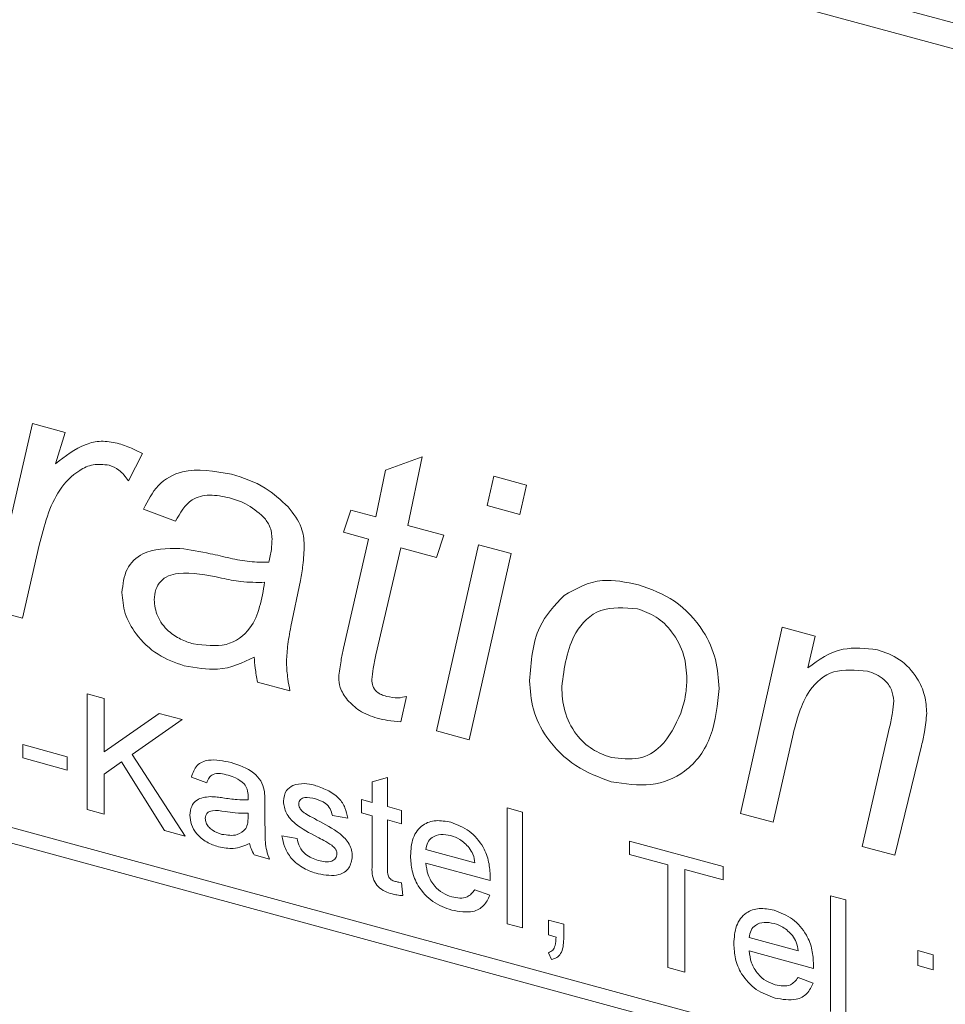
# Model space of a CAD drawing. Units: millimetres. Extents: x 0 to 420, y 0 to 297.
# Drawn here: x 79 to 83, y 237 to 242 of the extents above; entities that cross this region are included whole.
import ezdxf

# ---------------------------------------------------------------- set-up
doc = ezdxf.new("R2010")
doc.units = ezdxf.units.MM
doc.linetypes.add('SLD-Durchgehend', pattern=[0])

msp = doc.modelspace()

# ---------------------------------------------------------------- linework, layer by layer
at = {"color": 7, "linetype": 'SLD-Durchgehend', "lineweight": 15}
for p, q in [((93.06192, 239.08474), (67.23692, 246.10342)), ((92.96859, 238.99364), (67.14358, 246.01232))]:
    msp.add_line(p, q, dxfattribs=at)
at = {"color": 8, "linetype": 'SLD-Durchgehend', "lineweight": 0}
for p, q in [((93.06192, 239.08474), (67.23692, 246.10342)), ((93.32235, 234.30308), (66.78981, 241.51405)), ((66.78981, 241.44548), (93.32235, 234.2345)), ((78.70451, 239.21878), (78.895, 240.04395)), ((78.895, 240.04395), (79.04035, 240.00445)), ((79.04035, 240.00445), (78.99694, 239.86552)), ((79.38263, 239.91142), (79.32062, 239.78981)), ((80.46232, 239.8365), (80.62528, 239.89678)), ((80.62528, 239.89678), (80.56179, 239.59096)), ((80.41892, 239.62978), (80.46232, 239.8365)), ((80.91325, 239.68006), (80.94277, 239.8105)), ((80.94277, 239.8105), (81.08811, 239.771)), ((81.08811, 239.771), (81.05885, 239.64049)), ((81.05885, 239.64049), (80.91325, 239.68006)), ((79.52997, 239.60984), (79.3871, 239.66405)), ((80.27605, 239.56092), (80.3078, 239.65998)), ((80.3078, 239.65998), (80.41892, 239.62978)), ((80.56179, 239.59096), (80.72053, 239.54781)), ((80.38717, 239.53072), (80.27605, 239.56092)), ((80.72053, 239.54781), (80.68878, 239.44875)), ((80.27605, 239.046), (80.38717, 239.53072)), ((80.68878, 238.67949), (80.87456, 239.50595)), ((80.87456, 239.50595), (81.01966, 239.46652)), ((78.92476, 239.50316), (78.8501, 239.17921)), ((80.53004, 239.49189), (80.41892, 239.01727)), ((80.68878, 239.44875), (80.53004, 239.49189)), ((81.01966, 239.46652), (80.83413, 238.63999)), ((80.08383, 239.34753), (80.04191, 239.14209)), ((78.8501, 239.17921), (78.70451, 239.21878)), ((82.03808, 238.31278), (82.22361, 239.13931)), ((82.22361, 239.13931), (82.36921, 239.09974)), ((82.36921, 239.09974), (82.33746, 238.95908)), ((80.03769, 238.85645), (79.89358, 238.89561)), ((79.13765, 238.84391), (79.21248, 238.82357)), ((79.13765, 238.32961), (79.13765, 238.84391)), ((79.21248, 238.82357), (79.21248, 238.58661)), ((80.55534, 238.83259), (80.53029, 238.7192)), ((79.21248, 238.58661), (79.45697, 238.75712)), ((79.55945, 238.72927), (79.3377, 238.57463)), ((79.45697, 238.75712), (79.55945, 238.72927)), ((80.83413, 238.63999), (80.68878, 238.67949)), ((82.57781, 238.1661), (82.70009, 238.69634)), ((82.26826, 238.6512), (82.18343, 238.27328)), ((78.85191, 238.61826), (79.0492, 238.56464)), ((78.85191, 238.55892), (78.85191, 238.61826)), ((82.84196, 238.61331), (82.72315, 238.12659)), ((79.0492, 238.5053), (78.85191, 238.55892)), ((79.0492, 238.56464), (79.0492, 238.5053)), ((79.29029, 238.54146), (79.21248, 238.4873)), ((79.48089, 238.23632), (79.29029, 238.54146)), ((79.3377, 238.57463), (79.57305, 238.21127)), ((79.21248, 238.4873), (79.21248, 238.30927)), ((79.6683, 238.44913), (79.60027, 238.47421)), ((80.40304, 238.45302), (80.47108, 238.47203)), ((80.47108, 238.47203), (80.47108, 238.34304)), ((80.40304, 238.36153), (80.40304, 238.45302)), ((80.35542, 238.37448), (80.40304, 238.36153)), ((80.35542, 238.31513), (80.35542, 238.37448)), ((79.21248, 238.30927), (79.13765, 238.32961)), ((79.92682, 238.35878), (79.92682, 238.27832)), ((80.47108, 238.34304), (80.53231, 238.3264)), ((80.53231, 238.3264), (80.53231, 238.26706)), ((81.00173, 238.33729), (81.06976, 238.3188)), ((81.00173, 237.82299), (81.00173, 238.33729)), ((79.85167, 238.29442), (79.85198, 238.31349)), ((80.29419, 238.29221), (80.22616, 238.30411)), ((80.40304, 238.30219), (80.35542, 238.31513)), ((80.40304, 238.0913), (80.40304, 238.30219)), ((80.47108, 238.2837), (80.47108, 238.07044)), ((80.53231, 238.26706), (80.47108, 238.2837)), ((81.06976, 238.3188), (81.06976, 237.8045)), ((82.18343, 238.27328), (82.03808, 238.31278)), ((79.57305, 238.21127), (79.48089, 238.23632)), ((80.00165, 238.21347), (80.06969, 238.20158)), ((80.64116, 238.15176), (80.85886, 238.09259)), ((81.54599, 238.18937), (81.96098, 238.07659)), ((81.54599, 238.13003), (81.54599, 238.18937)), ((82.72315, 238.12659), (82.57781, 238.1661)), ((79.94723, 238.10958), (79.8792, 238.12807)), ((81.71607, 238.08381), (81.54599, 238.13003)), ((80.92657, 238.01485), (80.64116, 238.09242)), ((81.71607, 237.62885), (81.71607, 238.08381)), ((81.96098, 238.01724), (81.7909, 238.06347)), ((81.7909, 238.06347), (81.7909, 237.60851)), ((81.96098, 238.07659), (81.96098, 238.01724)), ((80.53231, 238.00497), (80.53911, 237.94779)), ((80.85812, 237.97411), (80.92477, 237.9494)), ((82.43721, 237.94716), (82.50524, 237.92867)), ((82.43721, 237.43286), (82.43721, 237.94716)), ((82.50524, 237.92867), (82.50524, 237.41437)), ((81.06976, 237.8045), (81.00173, 237.82299)), ((81.18541, 237.839), (81.25345, 237.82051)), ((81.18541, 237.77307), (81.18541, 237.839)), ((81.25345, 237.82051), (81.25345, 237.75458)), ((81.21922, 237.76388), (81.18541, 237.77307)), ((82.07664, 237.76163), (82.29434, 237.70246)), ((81.19902, 237.66387), (81.18541, 237.69395)), ((82.36205, 237.62472), (82.07664, 237.70229)), ((82.82499, 237.7033), (82.89302, 237.68481)), ((82.82499, 237.63737), (82.82499, 237.7033)), ((82.89302, 237.68481), (82.89302, 237.61888)), ((81.7909, 237.60851), (81.71607, 237.62885)), ((82.89302, 237.61888), (82.82499, 237.63737)), ((82.29359, 237.58398), (82.36025, 237.55927))]:
    msp.add_line(p, q, dxfattribs=at)
for points, knots in [([(78.99694, 239.86552), (79.03911, 239.89888), (79.09786, 239.94535), (79.19772, 239.97009), (79.24676, 239.96141), (79.27127, 239.95708)], [0, 0, 0, 0, 0.5598858, 0.7800508, 1, 1, 1, 1]), ([(79.27127, 239.95708), (79.29229, 239.95009), (79.32986, 239.9376), (79.3665, 239.91943), (79.38263, 239.91142)], [0, 0, 0, 0, 0.55981824, 1, 1, 1, 1]), ([(79.23456, 239.85936), (79.21035, 239.86174), (79.16177, 239.86652), (79.08348, 239.82798), (78.97959, 239.72207), (78.94671, 239.59077), (78.92476, 239.50316)], [0, 0, 0, 0, 0.1243914, 0.2496331, 0.4992961, 1, 1, 1, 1]), ([(79.32062, 239.78981), (79.30737, 239.80736), (79.28374, 239.83865), (79.24957, 239.85304), (79.23456, 239.85936)], [0, 0, 0, 0, 0.5607033, 1, 1, 1, 1]), ([(79.3871, 239.66405), (79.40623, 239.70138), (79.44444, 239.77595), (79.578, 239.85363), (79.70237, 239.8323), (79.77825, 239.81929)], [0, 0, 0, 0, 0.2809682, 0.5612662, 1, 1, 1, 1]), ([(79.77825, 239.81929), (79.82955, 239.80296), (79.92109, 239.77381), (79.99691, 239.70423), (80.03025, 239.67363)], [0, 0, 0, 0, 0.560388, 1, 1, 1, 1]), ([(79.76981, 239.71389), (79.73989, 239.72013), (79.68013, 239.7326), (79.58244, 239.70682), (79.54985, 239.64658), (79.52997, 239.60984)], [0, 0, 0, 0, 0.2812472, 0.5615462, 1, 1, 1, 1]), ([(79.92087, 239.62884), (79.89475, 239.65098), (79.84794, 239.69067), (79.79376, 239.70677), (79.76981, 239.71389)], [0, 0, 0, 0, 0.55787347, 1, 1, 1, 1]), ([(80.03025, 239.67363), (80.05332, 239.64358), (80.0946, 239.58981), (80.09934, 239.5308), (80.10144, 239.50476)], [0, 0, 0, 0, 0.5588557, 1, 1, 1, 1]), ([(79.95857, 239.53181), (79.95698, 239.55084), (79.95416, 239.58482), (79.93104, 239.61539), (79.92087, 239.62884)], [0, 0, 0, 0, 0.559872, 1, 1, 1, 1]), ([(79.94418, 239.42779), (79.94848, 239.44658), (79.95615, 239.48013), (79.95783, 239.51602), (79.95857, 239.53181)], [0, 0, 0, 0, 0.5600428, 1, 1, 1, 1]), ([(80.10144, 239.50476), (80.10009, 239.47468), (80.09768, 239.42096), (80.08806, 239.36997), (80.08383, 239.34753)], [0, 0, 0, 0, 0.5599011, 1, 1, 1, 1]), ([(79.29185, 239.29401), (79.29598, 239.33019), (79.30424, 239.40255), (79.39398, 239.48827), (79.49028, 239.48918), (79.54906, 239.48974)], [0, 0, 0, 0, 0.2804176, 0.5608215, 1, 1, 1, 1]), ([(79.54906, 239.48974), (79.594, 239.48255), (79.66804, 239.47072), (79.77166, 239.44571), (79.85953, 239.42789), (79.91598, 239.42782), (79.94418, 239.42779)], [0, 0, 0, 0, 0.3400432, 0.5601926, 0.7802993, 1, 1, 1, 1]), ([(79.73435, 239.35765), (79.66835, 239.37084), (79.58586, 239.38733), (79.49655, 239.36983), (79.46166, 239.34493), (79.439, 239.30784), (79.43615, 239.2769), (79.43472, 239.26143)], [0, 0, 0, 0, 0.5002003, 0.6252718, 0.750087, 0.8750772, 1, 1, 1, 1]), ([(79.60934, 239.06517), (79.65976, 239.05898), (79.76051, 239.0466), (79.89264, 239.14523), (79.91291, 239.26532), (79.92533, 239.33892)], [0, 0, 0, 0, 0.279507, 0.5584562, 1, 1, 1, 1]), ([(79.92533, 239.33892), (79.89039, 239.33855), (79.82789, 239.33789), (79.76297, 239.3516), (79.73435, 239.35765)], [0, 0, 0, 0, 0.5590119, 1, 1, 1, 1]), ([(81.25455, 239.28056), (81.30823, 239.31097), (81.40434, 239.36542), (81.53014, 239.33951), (81.58567, 239.32807)], [0, 0, 0, 0, 0.5585474, 1, 1, 1, 1]), ([(79.56866, 238.96853), (79.52872, 238.98246), (79.44898, 239.01026), (79.35461, 239.09964), (79.29957, 239.20085), (79.29443, 239.26294), (79.29185, 239.29401)], [0, 0, 0, 0, 0.2802886, 0.5595383, 0.7796196, 1, 1, 1, 1]), ([(81.58567, 239.32807), (81.64055, 239.30815), (81.75013, 239.26838), (81.87339, 239.13634), (81.93501, 238.99493), (81.94023, 238.91035), (81.94284, 238.86801)], [0, 0, 0, 0, 0.2798614, 0.5588571, 0.779135, 1, 1, 1, 1]), ([(79.43472, 239.26143), (79.43757, 239.2368), (79.44327, 239.18757), (79.49231, 239.12281), (79.55155, 239.08372), (79.59006, 239.07136), (79.60934, 239.06517)], [0, 0, 0, 0, 0.2794112, 0.5584631, 0.7790368, 1, 1, 1, 1]), ([(81.10151, 238.90123), (81.10795, 238.98614), (81.11946, 239.13781), (81.21326, 239.23693), (81.25455, 239.28056)], [0, 0, 0, 0, 0.5598919, 1, 1, 1, 1]), ([(81.58071, 239.22172), (81.52308, 239.22584), (81.40721, 239.23413), (81.27442, 239.09903), (81.25577, 238.96004), (81.24438, 238.87514)], [0, 0, 0, 0, 0.2780202, 0.5589423, 1, 1, 1, 1]), ([(81.79997, 238.90948), (81.79792, 238.94489), (81.79384, 239.01551), (81.74251, 239.11595), (81.66542, 239.19072), (81.60895, 239.21139), (81.58071, 239.22172)], [0, 0, 0, 0, 0.2807859, 0.559952, 0.7798976, 1, 1, 1, 1]), ([(80.04191, 239.14209), (80.03615, 239.11241), (80.02586, 239.05942), (80.02323, 239.00355), (80.02206, 238.97896)], [0, 0, 0, 0, 0.5600589, 1, 1, 1, 1]), ([(80.25422, 238.91755), (80.25721, 238.94198), (80.26254, 238.98563), (80.27192, 239.02755), (80.27605, 239.046)], [0, 0, 0, 0, 0.5597651, 1, 1, 1, 1]), ([(82.33746, 238.95908), (82.38584, 238.99448), (82.47198, 239.0575), (82.59315, 239.04521), (82.64626, 239.03982)], [0, 0, 0, 0, 0.5616127, 1, 1, 1, 1]), ([(82.64626, 239.03982), (82.68008, 239.02788), (82.74756, 239.00404), (82.82293, 238.92222), (82.86012, 238.83532), (82.86323, 238.78337), (82.86478, 238.75735)], [0, 0, 0, 0, 0.2800108, 0.558735, 0.7790653, 1, 1, 1, 1]), ([(79.8792, 239.00673), (79.82745, 238.98207), (79.73504, 238.93802), (79.61949, 238.95921), (79.56866, 238.96853)], [0, 0, 0, 0, 0.5600394, 1, 1, 1, 1]), ([(79.89358, 238.89561), (79.88976, 238.91652), (79.88292, 238.95387), (79.88033, 238.99058), (79.8792, 239.00673)], [0, 0, 0, 0, 0.5599137, 1, 1, 1, 1]), ([(80.02206, 238.97896), (80.02362, 238.95629), (80.0264, 238.9158), (80.03424, 238.87458), (80.03769, 238.85645)], [0, 0, 0, 0, 0.559886, 1, 1, 1, 1]), ([(80.41892, 239.01727), (80.41491, 238.99691), (80.40777, 238.96057), (80.40328, 238.92313), (80.40131, 238.90666)], [0, 0, 0, 0, 0.5601622, 1, 1, 1, 1]), ([(82.60187, 238.9442), (82.54922, 238.94922), (82.44367, 238.95929), (82.31643, 238.84496), (82.28655, 238.72479), (82.26826, 238.6512)], [0, 0, 0, 0, 0.2783715, 0.5580764, 1, 1, 1, 1]), ([(82.71819, 238.81282), (82.71648, 238.82931), (82.71306, 238.86226), (82.68023, 238.90572), (82.64058, 238.93197), (82.61478, 238.94012), (82.60187, 238.9442)], [0, 0, 0, 0, 0.2796336, 0.5585644, 0.7790735, 1, 1, 1, 1]), ([(80.29292, 238.81593), (80.28009, 238.83429), (80.25713, 238.86718), (80.25511, 238.90212), (80.25422, 238.91755)], [0, 0, 0, 0, 0.5584451, 1, 1, 1, 1]), ([(80.40131, 238.90666), (80.40192, 238.89736), (80.40314, 238.87886), (80.42025, 238.85262), (80.4438, 238.8392), (80.45846, 238.83467), (80.4658, 238.83241)], [0, 0, 0, 0, 0.2806105, 0.5581976, 0.7786977, 1, 1, 1, 1]), ([(81.46438, 238.45332), (81.41052, 238.47313), (81.30297, 238.51268), (81.17651, 238.63664), (81.11063, 238.77577), (81.10455, 238.85938), (81.10151, 238.90123)], [0, 0, 0, 0, 0.2800744, 0.5591534, 0.7793211, 1, 1, 1, 1]), ([(81.77343, 238.75804), (81.78171, 238.78491), (81.79648, 238.8329), (81.79891, 238.88608), (81.79997, 238.90948)], [0, 0, 0, 0, 0.55996102, 1, 1, 1, 1]), ([(81.24438, 238.87514), (81.24615, 238.83955), (81.24969, 238.76862), (81.2996, 238.66658), (81.37835, 238.59211), (81.43519, 238.57152), (81.46364, 238.56121)], [0, 0, 0, 0, 0.2809788, 0.5599476, 0.7798137, 1, 1, 1, 1]), ([(81.94284, 238.86801), (81.93593, 238.79541), (81.92213, 238.65043), (81.81129, 238.49539), (81.64523, 238.42631), (81.52465, 238.44432), (81.46438, 238.45332)], [0, 0, 0, 0, 0.2804858, 0.5600926, 0.7801409, 1, 1, 1, 1]), ([(80.42487, 238.73583), (80.39766, 238.7448), (80.34908, 238.7608), (80.31007, 238.79909), (80.29292, 238.81593)], [0, 0, 0, 0, 0.5602047, 1, 1, 1, 1]), ([(80.4658, 238.83241), (80.48356, 238.82877), (80.51529, 238.82227), (80.5431, 238.82944), (80.55534, 238.83259)], [0, 0, 0, 0, 0.5598751, 1, 1, 1, 1]), ([(82.70009, 238.69634), (82.70506, 238.71744), (82.71395, 238.75511), (82.7169, 238.79519), (82.71819, 238.81282)], [0, 0, 0, 0, 0.5600991, 1, 1, 1, 1]), ([(80.53029, 238.7192), (80.51078, 238.72079), (80.47595, 238.72362), (80.44048, 238.7321), (80.42487, 238.73583)], [0, 0, 0, 0, 0.5598629, 1, 1, 1, 1]), ([(81.46364, 238.56121), (81.50602, 238.55597), (81.59094, 238.54547), (81.70782, 238.61737), (81.74855, 238.70468), (81.77343, 238.75804)], [0, 0, 0, 0, 0.27933718, 0.55962562, 1, 1, 1, 1]), ([(82.86478, 238.75735), (82.86227, 238.72974), (82.85779, 238.68042), (82.8468, 238.63382), (82.84196, 238.61331)], [0, 0, 0, 0, 0.5597506, 1, 1, 1, 1]), ([(79.60027, 238.47421), (79.6065, 238.49297), (79.61894, 238.53039), (79.68607, 238.55771), (79.74183, 238.54583), (79.77598, 238.53855)], [0, 0, 0, 0, 0.2804291, 0.5593029, 1, 1, 1, 1]), ([(79.77598, 238.53855), (79.81143, 238.52708), (79.86083, 238.5111), (79.91166, 238.45791), (79.91956, 238.43001), (79.92352, 238.41603)], [0, 0, 0, 0, 0.5592528, 0.7791953, 1, 1, 1, 1]), ([(79.76375, 238.48253), (79.75215, 238.48533), (79.72903, 238.49091), (79.69689, 238.48975), (79.67723, 238.47185), (79.67128, 238.45671), (79.6683, 238.44913)], [0, 0, 0, 0, 0.2808555, 0.5597524, 0.7795017, 1, 1, 1, 1]), ([(79.83444, 238.44344), (79.82218, 238.45363), (79.80019, 238.4719), (79.77492, 238.47927), (79.76375, 238.48253)], [0, 0, 0, 0, 0.55787, 1, 1, 1, 1]), ([(79.85198, 238.38819), (79.85175, 238.39879), (79.85134, 238.41766), (79.83959, 238.43558), (79.83444, 238.44344)], [0, 0, 0, 0, 0.5619009, 1, 1, 1, 1]), ([(79.92352, 238.41603), (79.9247, 238.40522), (79.9268, 238.38592), (79.92681, 238.36708), (79.92682, 238.35878)], [0, 0, 0, 0, 0.559812, 1, 1, 1, 1]), ([(80.00846, 238.36637), (80.011, 238.38387), (80.01555, 238.41519), (80.04021, 238.43061), (80.05108, 238.43741)], [0, 0, 0, 0, 0.5589274, 1, 1, 1, 1]), ([(80.05108, 238.43741), (80.06774, 238.44152), (80.09755, 238.44886), (80.13118, 238.44131), (80.14601, 238.43798)], [0, 0, 0, 0, 0.5589365, 1, 1, 1, 1]), ([(80.14601, 238.43798), (80.16506, 238.43169), (80.2031, 238.41914), (80.25406, 238.38521), (80.28534, 238.33763), (80.29123, 238.30739), (80.29419, 238.29221)], [0, 0, 0, 0, 0.2807366, 0.5604262, 0.7794484, 1, 1, 1, 1]), ([(79.59346, 238.30535), (79.59495, 238.31882), (79.59791, 238.34577), (79.62773, 238.38078), (79.66243, 238.38494), (79.6836, 238.38748)], [0, 0, 0, 0, 0.28045655, 0.56098247, 1, 1, 1, 1]), ([(79.6836, 238.38748), (79.69396, 238.38688), (79.71246, 238.38581), (79.73125, 238.383), (79.73952, 238.38177)], [0, 0, 0, 0, 0.5599185, 1, 1, 1, 1]), ([(79.73952, 238.38177), (79.76076, 238.37859), (79.79869, 238.37292), (79.83548, 238.37292), (79.85167, 238.37292)], [0, 0, 0, 0, 0.5601848, 1, 1, 1, 1]), ([(79.85167, 238.37292), (79.85172, 238.37577), (79.85182, 238.38086), (79.85193, 238.38595), (79.85198, 238.38819)], [0, 0, 0, 0, 0.560028, 1, 1, 1, 1]), ([(80.15101, 238.37728), (80.13451, 238.3814), (80.10979, 238.38757), (80.08637, 238.37715), (80.07761, 238.36605), (80.07686, 238.3584), (80.07649, 238.35457)], [0, 0, 0, 0, 0.4997694, 0.7490945, 0.8745881, 1, 1, 1, 1]), ([(80.22616, 238.30411), (80.22373, 238.31385), (80.21887, 238.33332), (80.1912, 238.36366), (80.16625, 238.37212), (80.15101, 238.37728)], [0, 0, 0, 0, 0.2803064, 0.5602378, 1, 1, 1, 1]), ([(79.74962, 238.32081), (79.73022, 238.3241), (79.70598, 238.32821), (79.68027, 238.32194), (79.66993, 238.31482), (79.66287, 238.30419), (79.66195, 238.29511), (79.66149, 238.29057)], [0, 0, 0, 0, 0.5002798, 0.6253259, 0.750267, 0.8751473, 1, 1, 1, 1]), ([(80.1594, 238.20779), (80.12489, 238.22567), (80.08175, 238.24802), (80.03776, 238.28873), (80.01485, 238.32174), (80.01101, 238.34855), (80.00846, 238.36637)], [0, 0, 0, 0, 0.5013206, 0.6265916, 0.7518152, 1, 1, 1, 1]), ([(80.07649, 238.35457), (80.07689, 238.35046), (80.07762, 238.34311), (80.08178, 238.33607), (80.08361, 238.33296)], [0, 0, 0, 0, 0.5592127, 1, 1, 1, 1]), ([(80.08361, 238.33296), (80.08727, 238.32841), (80.09382, 238.32028), (80.1023, 238.31441), (80.10604, 238.31182)], [0, 0, 0, 0, 0.5590791, 1, 1, 1, 1]), ([(79.72038, 238.16464), (79.70263, 238.17045), (79.66724, 238.18203), (79.6232, 238.21899), (79.5971, 238.26383), (79.59467, 238.29151), (79.59346, 238.30535)], [0, 0, 0, 0, 0.2808147, 0.5596902, 0.7796946, 1, 1, 1, 1]), ([(79.66149, 238.29057), (79.66222, 238.28421), (79.66366, 238.27148), (79.67567, 238.25309), (79.69907, 238.23191), (79.72072, 238.22477), (79.7359, 238.21976)], [0, 0, 0, 0, 0.186564, 0.3734667, 0.5606133, 1, 1, 1, 1]), ([(79.85198, 238.31349), (79.83315, 238.3135), (79.79951, 238.3135), (79.76487, 238.31858), (79.74962, 238.32081)], [0, 0, 0, 0, 0.5597595, 1, 1, 1, 1]), ([(79.84157, 238.24503), (79.84508, 238.25352), (79.85136, 238.26869), (79.85157, 238.28654), (79.85167, 238.29442)], [0, 0, 0, 0, 0.559, 1, 1, 1, 1]), ([(80.10604, 238.31182), (80.1156, 238.30639), (80.13268, 238.29669), (80.14991, 238.28747), (80.15749, 238.28342)], [0, 0, 0, 0, 0.5599667, 1, 1, 1, 1]), ([(80.15749, 238.28342), (80.1928, 238.26504), (80.23692, 238.24208), (80.28348, 238.20176), (80.30183, 238.17698), (80.31301, 238.14941), (80.31407, 238.13158), (80.3146, 238.12265)], [0, 0, 0, 0, 0.500446, 0.6253966, 0.7502737, 0.8750692, 1, 1, 1, 1]), ([(80.57313, 238.1242), (80.57481, 238.15163), (80.57818, 238.20631), (80.62112, 238.26323), (80.68464, 238.28608), (80.72976, 238.27749), (80.75235, 238.2732)], [0, 0, 0, 0, 0.2807468, 0.5597739, 0.7796662, 1, 1, 1, 1]), ([(79.7359, 238.21976), (79.75985, 238.21612), (79.80262, 238.20962), (79.82966, 238.23421), (79.84157, 238.24503)], [0, 0, 0, 0, 0.55975717, 1, 1, 1, 1]), ([(79.92682, 238.27832), (79.92691, 238.25949), (79.92705, 238.22847), (79.92843, 238.18506), (79.93279, 238.14734), (79.94242, 238.12217), (79.94723, 238.10958)], [0, 0, 0, 0, 0.3402049, 0.5603395, 0.7801743, 1, 1, 1, 1]), ([(80.75235, 238.2732), (80.78049, 238.26239), (80.83675, 238.24079), (80.89666, 238.16943), (80.92354, 238.09656), (80.92577, 238.05331), (80.92689, 238.03166)], [0, 0, 0, 0, 0.279366, 0.5583982, 0.7788863, 1, 1, 1, 1]), ([(80.1627, 238.04443), (80.1412, 238.05125), (80.09837, 238.06485), (80.04342, 238.10837), (80.01271, 238.16262), (80.00534, 238.19651), (80.00165, 238.21347)], [0, 0, 0, 0, 0.2807391, 0.5592974, 0.7793098, 1, 1, 1, 1]), ([(80.06969, 238.20158), (80.07242, 238.18898), (80.07786, 238.16385), (80.11087, 238.12214), (80.14351, 238.11061), (80.16344, 238.10357)], [0, 0, 0, 0, 0.2813128, 0.5610685, 1, 1, 1, 1]), ([(80.22329, 238.17116), (80.21156, 238.17854), (80.19059, 238.19171), (80.16894, 238.20288), (80.1594, 238.20779)], [0, 0, 0, 0, 0.55978925, 1, 1, 1, 1]), ([(80.75203, 238.21394), (80.73684, 238.21684), (80.7065, 238.22263), (80.66992, 238.20971), (80.64666, 238.18469), (80.64299, 238.16274), (80.64116, 238.15176)], [0, 0, 0, 0, 0.28018972, 0.55972737, 0.77964113, 1, 1, 1, 1]), ([(80.83388, 238.16017), (80.82036, 238.17421), (80.79614, 238.19936), (80.76554, 238.20948), (80.75203, 238.21394)], [0, 0, 0, 0, 0.5585123, 1, 1, 1, 1]), ([(79.85879, 238.17977), (79.83557, 238.16932), (79.79411, 238.15066), (79.74291, 238.16037), (79.72038, 238.16464)], [0, 0, 0, 0, 0.5599718, 1, 1, 1, 1]), ([(79.8792, 238.12807), (79.8738, 238.13751), (79.86414, 238.15439), (79.86042, 238.17201), (79.85879, 238.17977)], [0, 0, 0, 0, 0.5596923, 1, 1, 1, 1]), ([(80.24657, 238.13444), (80.24616, 238.1383), (80.24532, 238.14601), (80.23718, 238.15959), (80.22856, 238.16677), (80.22329, 238.17116)], [0, 0, 0, 0, 0.2797668, 0.5598424, 1, 1, 1, 1]), ([(80.85886, 238.09259), (80.85709, 238.10562), (80.85393, 238.12886), (80.84, 238.15061), (80.83388, 238.16017)], [0, 0, 0, 0, 0.56067309, 1, 1, 1, 1]), ([(80.3146, 238.12265), (80.31133, 238.1038), (80.30477, 238.06607), (80.24783, 238.03022), (80.19499, 238.03904), (80.1627, 238.04443)], [0, 0, 0, 0, 0.2799253, 0.5600379, 1, 1, 1, 1]), ([(80.16344, 238.10357), (80.17385, 238.1011), (80.19461, 238.09619), (80.22215, 238.09862), (80.24233, 238.11189), (80.24516, 238.12694), (80.24657, 238.13444)], [0, 0, 0, 0, 0.2811887, 0.5609521, 0.7810975, 1, 1, 1, 1]), ([(80.75596, 237.88319), (80.72728, 237.89349), (80.67004, 237.91404), (80.606, 237.98395), (80.57664, 238.05815), (80.5743, 238.10216), (80.57313, 238.1242)], [0, 0, 0, 0, 0.2799519, 0.5586604, 0.778993, 1, 1, 1, 1]), ([(80.49117, 237.95516), (80.48047, 237.95844), (80.45913, 237.96498), (80.42844, 237.9853), (80.3991, 238.03097), (80.40141, 238.06638), (80.40304, 238.0913)], [0, 0, 0, 0, 0.1874331, 0.3738214, 0.5594625, 1, 1, 1, 1]), ([(80.47108, 238.07044), (80.47022, 238.05829), (80.46914, 238.04308), (80.4797, 238.02524), (80.48999, 238.01545), (80.49937, 238.01252), (80.50562, 238.01057)], [0, 0, 0, 0, 0.49959332, 0.62523714, 0.75035332, 1, 1, 1, 1]), ([(80.64116, 238.09242), (80.64326, 238.07481), (80.64746, 238.03969), (80.67589, 237.99122), (80.71545, 237.95693), (80.74316, 237.94714), (80.75702, 237.94224)], [0, 0, 0, 0, 0.2806318, 0.5596876, 0.77966, 1, 1, 1, 1]), ([(80.92689, 238.03166), (80.92685, 238.02852), (80.92677, 238.02291), (80.92663, 238.01731), (80.92657, 238.01485)], [0, 0, 0, 0, 0.5599758, 1, 1, 1, 1]), ([(80.50562, 238.01057), (80.51062, 238.00936), (80.51953, 238.0072), (80.5284, 238.00565), (80.53231, 238.00497)], [0, 0, 0, 0, 0.55996612, 1, 1, 1, 1]), ([(80.75702, 237.94224), (80.76874, 237.93971), (80.79215, 237.93466), (80.83228, 237.94003), (80.84833, 237.9612), (80.85812, 237.97411)], [0, 0, 0, 0, 0.2812826, 0.5619078, 1, 1, 1, 1]), ([(80.53911, 237.94779), (80.53024, 237.94849), (80.5144, 237.94973), (80.49826, 237.9535), (80.49117, 237.95516)], [0, 0, 0, 0, 0.5600778, 1, 1, 1, 1]), ([(80.92477, 237.9494), (80.91712, 237.93276), (80.90185, 237.8995), (80.84246, 237.86767), (80.78875, 237.87731), (80.75596, 237.88319)], [0, 0, 0, 0, 0.2806126, 0.5608328, 1, 1, 1, 1]), ([(82.0086, 237.73407), (82.01029, 237.76149), (82.01365, 237.81618), (82.0566, 237.8731), (82.12012, 237.89594), (82.16524, 237.88736), (82.18783, 237.88306)], [0, 0, 0, 0, 0.2807467, 0.5597738, 0.7796661, 1, 1, 1, 1]), ([(82.18783, 237.88306), (82.21597, 237.87226), (82.27223, 237.85065), (82.33214, 237.7793), (82.35902, 237.70643), (82.36125, 237.66318), (82.36237, 237.64153)], [0, 0, 0, 0, 0.279366, 0.5583982, 0.7788863, 1, 1, 1, 1]), ([(82.18751, 237.82381), (82.17232, 237.8267), (82.14198, 237.83249), (82.1054, 237.81957), (82.08214, 237.79455), (82.07847, 237.77261), (82.07664, 237.76163)], [0, 0, 0, 0, 0.28018937, 0.55972737, 0.7796412, 1, 1, 1, 1]), ([(82.26936, 237.77004), (82.25584, 237.78408), (82.23162, 237.80923), (82.20102, 237.81934), (82.18751, 237.82381)], [0, 0, 0, 0, 0.5585126, 1, 1, 1, 1]), ([(81.18541, 237.69395), (81.19239, 237.69718), (81.20636, 237.70365), (81.21742, 237.72976), (81.21854, 237.75093), (81.21922, 237.76388)], [0, 0, 0, 0, 0.27893, 0.558846, 1, 1, 1, 1]), ([(81.25345, 237.75458), (81.25196, 237.73118), (81.24989, 237.69854), (81.22353, 237.67133), (81.20719, 237.66636), (81.19902, 237.66387)], [0, 0, 0, 0, 0.5585563, 0.7791377, 1, 1, 1, 1]), ([(82.29434, 237.70246), (82.29257, 237.71549), (82.28941, 237.73873), (82.27548, 237.76048), (82.26936, 237.77004)], [0, 0, 0, 0, 0.5606735, 1, 1, 1, 1]), ([(82.19144, 237.49306), (82.16276, 237.50336), (82.10552, 237.52391), (82.04148, 237.59382), (82.01212, 237.66802), (82.00978, 237.71203), (82.0086, 237.73407)], [0, 0, 0, 0, 0.2799516, 0.5586603, 0.778993, 1, 1, 1, 1]), ([(82.07664, 237.70229), (82.07874, 237.68468), (82.08294, 237.64956), (82.11137, 237.60109), (82.15093, 237.5668), (82.17864, 237.55701), (82.1925, 237.55211)], [0, 0, 0, 0, 0.2806318, 0.5596874, 0.7796598, 1, 1, 1, 1]), ([(82.36237, 237.64153), (82.36233, 237.63838), (82.36224, 237.63277), (82.36211, 237.62718), (82.36205, 237.62472)], [0, 0, 0, 0, 0.5599758, 1, 1, 1, 1]), ([(82.1925, 237.55211), (82.20422, 237.54958), (82.22763, 237.54453), (82.26776, 237.5499), (82.28381, 237.57107), (82.29359, 237.58398)], [0, 0, 0, 0, 0.2812827, 0.5619073, 1, 1, 1, 1]), ([(82.36025, 237.55927), (82.3526, 237.54263), (82.33733, 237.50937), (82.27794, 237.47753), (82.22423, 237.48717), (82.19144, 237.49306)], [0, 0, 0, 0, 0.2806125, 0.5608329, 1, 1, 1, 1])]:
    msp.add_open_spline(points, degree=3, knots=knots, dxfattribs=at)

doc.saveas('drawing.dxf')
